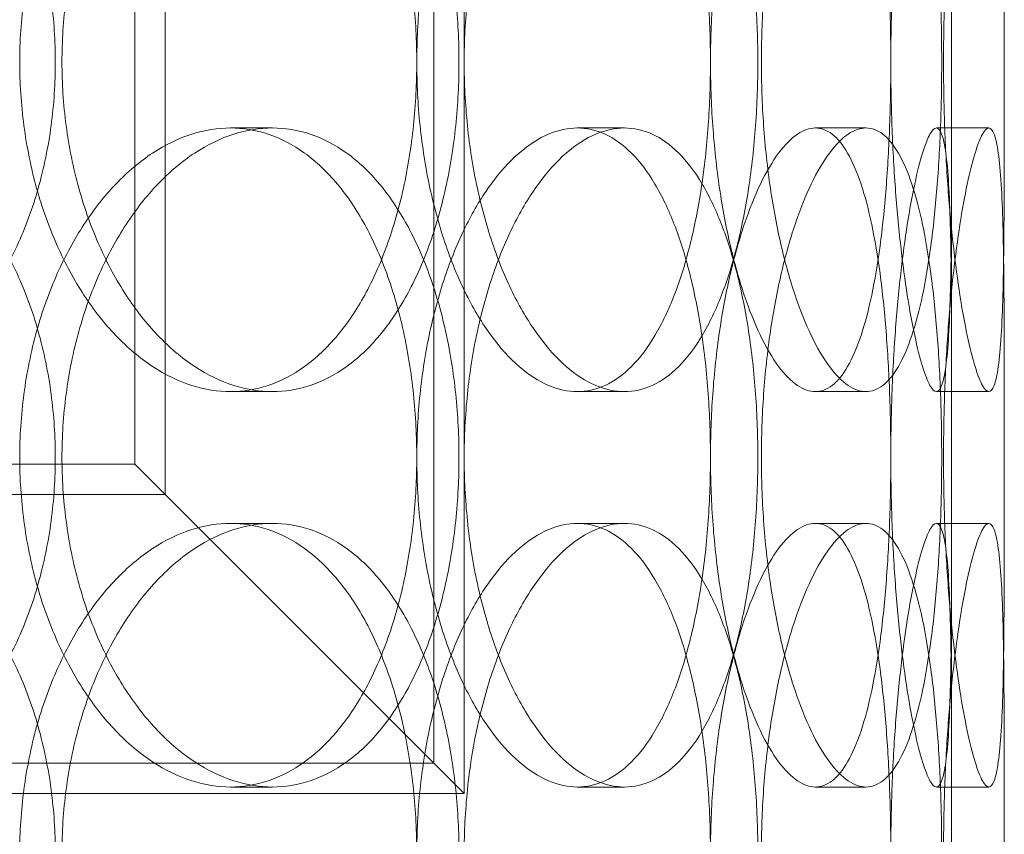
# Model space of a CAD drawing. Units: millimetres. Extents: x 253749 to 277155, y 159590 to 174933.
# Drawn here: x 261495 to 261570, y 171225 to 171287 of the extents above; entities that cross this region are included whole.
import ezdxf

# ---------------------------------------------------------------- set-up
doc = ezdxf.new("R2010")
doc.units = ezdxf.units.MM
doc.linetypes.add('DASHED', pattern=[0])
doc.layers.get('DEFPOINTS').update_dxf_attribs({"color": 250})
doc.layers.add('Hidden (ISO)', color=1, linetype='DASHED', lineweight=18, true_color=0xff0000)
doc.layers.add('kote', color=252, linetype='Continuous', lineweight=9)
doc.layers.add('Visible (ISO)', color=7, linetype='Continuous', lineweight=35)
doc.styles.get("Standard").update_dxf_attribs({"font": 'ISOCP.SHX'})
doc.styles.add('Styl textu40', font='arial.ttf')
doc.dimstyles.new('VARIABEL-ST', dxfattribs={"dimscale": 40, "dimtxt": 7, "dimasz": 2.5, "dimexe": 1, "dimexo": 1, "dimgap": 0.6, "dimtad": 1, "dimdsep": 46, "dimtxsty": 'Standard', "dimcen": 0, "dimclrd": 256, "dimclre": 256, "dimclrt": 5, "dimadec": 0, "dimazin": 0, "dimtp": 0.1, "dimtm": 0.1, "dimtfac": 0.71, "dimtdec": 3, "dimtmove": 0, "dimatfit": 3, "dimfxl": 1, "dimtzin": 0, "dimarcsym": 0})

# ---------------------------------------------------------------- blocks, each defined once
blk = doc.blocks.new('*D43')
at = {"layer": 'DEFPOINTS', "color": 0, "transparency": 16777216}
for p in [(260286.823, 171875.193), (262303.091, 170610.653)]:
    blk.add_point(p, dxfattribs=at)
at = {"layer": 'kote', "lineweight": -2, "transparency": 16777216}
for p, q in [((262387.809, 170557.521), (262498.998, 170487.787)), ((262498.998, 170487.787), (262702.998, 170487.787))]:
    blk.add_line(p, q, dxfattribs=at)
at = {"layer": 'kote', "transparency": 16777216}
blk.add_solid([(262396.664, 170571.641), (262378.953, 170543.402), (262303.091, 170610.653)], dxfattribs=at)
at = {"layer": 'kote', "transparency": 16777216, "insert": (262522.998, 170573.097), "char_height": 60, "attachment_point": 1, "style": 'Styl textu40'}
blk.add_mtext('2380', dxfattribs=at)

msp = doc.modelspace()

# ---------------------------------------------------------------- linework, layer by layer
at = {"layer": 'Hidden (ISO)', "ltscale": 13.274168}
msp.add_line((261565.957, 171148.923), (261565.957, 172548.923), dxfattribs=at)
at = {"layer": 'Hidden (ISO)', "ltscale": 5.901604}
msp.add_line((261503.957, 171253.423), (261503.957, 171346.423), dxfattribs=at)
at = {"layer": 'Hidden (ISO)', "ltscale": 6.04756}
msp.add_line((261506.257, 171251.123), (261506.257, 171346.423), dxfattribs=at)
at = {"layer": 'Hidden (ISO)', "ltscale": 7.342128}
msp.add_line((261526.657, 171230.723), (261526.657, 171346.423), dxfattribs=at)
at = {"layer": 'Hidden (ISO)', "ltscale": 7.488084}
msp.add_line((261528.957, 171228.423), (261528.957, 171346.423), dxfattribs=at)
at = {"layer": 'Hidden (ISO)', "ltscale": 0.253737}
for p, q in [((261514.412, 171278.923), (261511.22, 171278.923)), ((261541.127, 171278.923), (261537.546, 171278.923)), ((261559.459, 171278.923), (261555.612, 171278.923)), ((261568.784, 171278.923), (261564.801, 171278.923)), ((261511.22, 171258.923), (261514.412, 171258.923)), ((261537.546, 171258.923), (261541.127, 171258.923)), ((261555.612, 171258.923), (261559.459, 171258.923)), ((261564.801, 171258.923), (261568.784, 171258.923)), ((261511.22, 171248.923), (261514.412, 171248.923)), ((261537.546, 171248.923), (261541.127, 171248.923)), ((261555.612, 171248.923), (261559.459, 171248.923)), ((261564.801, 171248.923), (261568.784, 171248.923)), ((261514.412, 171228.923), (261511.22, 171228.923)), ((261541.127, 171228.923), (261537.546, 171228.923)), ((261559.459, 171228.923), (261555.612, 171228.923)), ((261568.784, 171228.923), (261564.801, 171228.923))]:
    msp.add_line(p, q, dxfattribs=at)
at = {"layer": 'Hidden (ISO)', "ltscale": 2.538267}
msp.add_line((261503.957, 171253.423), (261463.957, 171253.423), dxfattribs=at)
at = {"layer": 'Hidden (ISO)', "ltscale": 3.030233}
for p, q in [((261503.957, 171253.423), (261528.957, 171228.423)), ((261528.957, 171228.423), (261503.957, 171253.423))]:
    msp.add_line(p, q, dxfattribs=at)
at = {"layer": 'Hidden (ISO)', "ltscale": 2.684224}
msp.add_line((261506.257, 171251.123), (261463.957, 171251.123), dxfattribs=at)
at = {"layer": 'Hidden (ISO)', "ltscale": 3.978791}
msp.add_line((261526.657, 171230.723), (261463.957, 171230.723), dxfattribs=at)
at = {"layer": 'Hidden (ISO)', "ltscale": 4.124747}
msp.add_line((261528.957, 171228.423), (261463.957, 171228.423), dxfattribs=at)
at = {"layer": 'Hidden (ISO)', "ltscale": 13.036619}
msp.add_circle((261294.957, 171242.923), 1209.998, dxfattribs=at)
at = {"layer": 'Hidden (ISO)', "ltscale": 13.111477}
msp.add_circle((261294.957, 171242.923), 1204, dxfattribs=at)
at = {"layer": 'Hidden (ISO)', "ltscale": 13.111459}
msp.add_circle((261294.957, 171242.923), 1203.998, dxfattribs=at)
at = {"layer": 'Hidden (ISO)', "ltscale": 13.067917}
msp.add_circle((261294.957, 171242.923), 1200, dxfattribs=at)
at = {"layer": 'Hidden (ISO)', "ltscale": 13.057352}
msp.add_circle((261294.957, 171242.923), 1199.03, dxfattribs=at)
at = {"layer": 'Hidden (ISO)', "ltscale": 13.057009}
msp.add_circle((261294.957, 171242.923), 1198.998, dxfattribs=at)
at = {"layer": 'Hidden (ISO)', "ltscale": 13.099876}
msp.add_circle((261294.957, 171242.923), 1190, dxfattribs=at)
at = {"layer": 'Hidden (ISO)', "ltscale": 12.665966}
for points in [[(261497.931, 171283.923), (261497.931, 171282.353), (261497.83, 171280.729), (261497.4, 171277.499), (261497.072, 171275.893), (261496.202, 171272.814), (261495.658, 171271.338), (261494.395, 171268.608), (261493.676, 171267.355), (261492.132, 171265.136), (261491.256, 171264.095), (261489.332, 171262.259), (261488.285, 171261.465), (261486.081, 171260.189), (261484.923, 171259.706), (261482.575, 171259.073), (261481.384, 171258.923), (261479.063, 171258.923), (261477.853, 171259.073), (261475.429, 171259.706), (261474.213, 171260.189), (261471.865, 171261.465), (261470.731, 171262.259), (261468.62, 171264.095), (261467.644, 171265.136), (261465.908, 171267.355), (261465.089, 171268.608), (261463.639, 171271.338), (261463.008, 171272.814), (261461.993, 171275.893), (261461.608, 171277.499), (261461.101, 171280.729), (261460.981, 171282.353), (261460.981, 171285.493), (261461.101, 171287.117), (261461.608, 171290.347), (261461.993, 171291.953), (261463.008, 171295.032), (261463.639, 171296.508), (261465.089, 171299.238), (261465.908, 171300.491), (261467.644, 171302.71), (261468.62, 171303.751), (261470.731, 171305.587), (261471.865, 171306.381), (261474.213, 171307.657), (261475.429, 171308.14), (261477.853, 171308.773), (261479.063, 171308.923), (261481.384, 171308.923), (261482.575, 171308.773), (261484.923, 171308.14), (261486.081, 171307.657), (261488.285, 171306.381), (261489.332, 171305.587), (261491.256, 171303.751), (261492.132, 171302.71), (261493.676, 171300.491), (261494.395, 171299.238), (261495.658, 171296.508), (261496.202, 171295.032), (261497.072, 171291.953), (261497.4, 171290.347), (261497.83, 171287.117), (261497.931, 171285.493), (261497.931, 171283.923)], [(261498.437, 171283.923), (261498.437, 171282.353), (261498.539, 171280.729), (261498.966, 171277.499), (261499.291, 171275.893), (261500.145, 171272.814), (261500.676, 171271.338), (261501.893, 171268.608), (261502.579, 171267.355), (261504.03, 171265.136), (261504.845, 171264.095), (261506.6, 171262.259), (261507.541, 171261.465), (261509.483, 171260.189), (261510.484, 171259.706), (261512.476, 171259.073), (261513.465, 171258.923), (261515.358, 171258.923), (261516.326, 171259.073), (261518.227, 171259.706), (261519.161, 171260.189), (261520.931, 171261.465), (261521.769, 171262.259), (261523.303, 171264.095), (261524, 171265.136), (261525.223, 171267.355), (261525.791, 171268.608), (261526.786, 171271.338), (261527.213, 171272.814), (261527.896, 171275.893), (261528.153, 171277.499), (261528.489, 171280.729), (261528.569, 171282.353), (261528.569, 171285.493), (261528.489, 171287.117), (261528.153, 171290.347), (261527.896, 171291.953), (261527.213, 171295.032), (261526.786, 171296.508), (261525.791, 171299.238), (261525.223, 171300.491), (261524, 171302.71), (261523.303, 171303.751), (261521.769, 171305.587), (261520.931, 171306.381), (261519.161, 171307.657), (261518.227, 171308.14), (261516.326, 171308.773), (261515.358, 171308.923), (261513.465, 171308.923), (261512.476, 171308.773), (261510.484, 171308.14), (261509.483, 171307.657), (261507.541, 171306.381), (261506.6, 171305.587), (261504.845, 171303.751), (261504.03, 171302.71), (261502.579, 171300.491), (261501.893, 171299.238), (261500.676, 171296.508), (261500.145, 171295.032), (261499.291, 171291.953), (261498.966, 171290.347), (261498.539, 171287.117), (261498.437, 171285.493), (261498.437, 171283.923)], [(261551.251, 171283.923), (261551.251, 171282.353), (261551.196, 171280.729), (261550.965, 171277.499), (261550.788, 171275.893), (261550.316, 171272.814), (261550.02, 171271.338), (261549.326, 171268.608), (261548.928, 171267.355), (261548.067, 171265.136), (261547.574, 171264.095), (261546.482, 171262.259), (261545.882, 171261.465), (261544.605, 171260.189), (261543.927, 171259.706), (261542.538, 171259.073), (261541.827, 171258.923), (261540.427, 171258.923), (261539.691, 171259.073), (261538.201, 171259.706), (261537.447, 171260.189), (261535.978, 171261.465), (261535.262, 171262.259), (261533.922, 171264.095), (261533.297, 171265.136), (261532.18, 171267.355), (261531.649, 171268.608), (261530.707, 171271.338), (261530.295, 171272.814), (261529.63, 171275.893), (261529.377, 171277.499), (261529.044, 171280.729), (261528.964, 171282.353), (261528.964, 171285.493), (261529.044, 171287.117), (261529.377, 171290.347), (261529.63, 171291.953), (261530.295, 171295.032), (261530.707, 171296.508), (261531.649, 171299.238), (261532.18, 171300.491), (261533.297, 171302.71), (261533.922, 171303.751), (261535.262, 171305.587), (261535.978, 171306.381), (261537.447, 171307.657), (261538.201, 171308.14), (261539.691, 171308.773), (261540.427, 171308.923), (261541.827, 171308.923), (261542.538, 171308.773), (261543.927, 171308.14), (261544.605, 171307.657), (261545.882, 171306.381), (261546.482, 171305.587), (261547.574, 171303.751), (261548.067, 171302.71), (261548.928, 171300.491), (261549.326, 171299.238), (261550.02, 171296.508), (261550.316, 171295.032), (261550.788, 171291.953), (261550.965, 171290.347), (261551.196, 171287.117), (261551.251, 171285.493), (261551.251, 171283.923)], [(261551.522, 171283.923), (261551.522, 171282.353), (261551.577, 171280.729), (261551.805, 171277.499), (261551.978, 171275.893), (261552.43, 171272.814), (261552.71, 171271.338), (261553.346, 171268.608), (261553.702, 171267.355), (261554.447, 171265.136), (261554.861, 171264.095), (261555.741, 171262.259), (261556.207, 171261.465), (261557.153, 171260.189), (261557.634, 171259.706), (261558.572, 171259.073), (261559.029, 171258.923), (261559.889, 171258.923), (261560.32, 171259.073), (261561.15, 171259.706), (261561.548, 171260.189), (261562.288, 171261.465), (261562.629, 171262.259), (261563.243, 171264.095), (261563.515, 171265.136), (261563.985, 171267.355), (261564.198, 171268.608), (261564.567, 171271.338), (261564.722, 171272.814), (261564.968, 171275.893), (261565.059, 171277.499), (261565.178, 171280.729), (261565.205, 171282.353), (261565.205, 171285.493), (261565.178, 171287.117), (261565.059, 171290.347), (261564.968, 171291.953), (261564.722, 171295.032), (261564.567, 171296.508), (261564.198, 171299.238), (261563.985, 171300.491), (261563.515, 171302.71), (261563.243, 171303.751), (261562.629, 171305.587), (261562.288, 171306.381), (261561.548, 171307.657), (261561.15, 171308.14), (261560.32, 171308.773), (261559.889, 171308.923), (261559.029, 171308.923), (261558.572, 171308.773), (261557.634, 171308.14), (261557.153, 171307.657), (261556.207, 171306.381), (261555.741, 171305.587), (261554.861, 171303.751), (261554.447, 171302.71), (261553.702, 171300.491), (261553.346, 171299.238), (261552.71, 171296.508), (261552.43, 171295.032), (261551.978, 171291.953), (261551.805, 171290.347), (261551.577, 171287.117), (261551.522, 171285.493), (261551.522, 171283.923)], [(261569.957, 171283.923), (261569.957, 171282.353), (261569.957, 171280.729), (261569.955, 171277.499), (261569.953, 171275.893), (261569.942, 171272.814), (261569.933, 171271.338), (261569.902, 171268.608), (261569.88, 171267.355), (261569.818, 171265.136), (261569.775, 171264.095), (261569.662, 171262.259), (261569.59, 171261.465), (261569.412, 171260.189), (261569.307, 171259.706), (261569.065, 171259.073), (261568.929, 171258.923), (261568.639, 171258.923), (261568.475, 171259.073), (261568.121, 171259.706), (261567.931, 171260.189), (261567.54, 171261.465), (261567.339, 171262.259), (261566.949, 171264.095), (261566.76, 171265.136), (261566.413, 171267.355), (261566.243, 171268.608), (261565.936, 171271.338), (261565.798, 171272.814), (261565.573, 171275.893), (261565.486, 171277.499), (261565.371, 171280.729), (261565.343, 171282.353), (261565.343, 171285.493), (261565.371, 171287.117), (261565.486, 171290.347), (261565.573, 171291.953), (261565.798, 171295.032), (261565.936, 171296.508), (261566.243, 171299.238), (261566.413, 171300.491), (261566.76, 171302.71), (261566.949, 171303.751), (261567.339, 171305.587), (261567.54, 171306.381), (261567.931, 171307.657), (261568.121, 171308.14), (261568.475, 171308.773), (261568.639, 171308.923), (261568.929, 171308.923), (261569.065, 171308.773), (261569.307, 171308.14), (261569.412, 171307.657), (261569.59, 171306.381), (261569.662, 171305.587), (261569.775, 171303.751), (261569.818, 171302.71), (261569.88, 171300.491), (261569.902, 171299.238), (261569.933, 171296.508), (261569.942, 171295.032), (261569.953, 171291.953), (261569.955, 171290.347), (261569.957, 171287.117), (261569.957, 171285.493), (261569.957, 171283.923)], [(261497.931, 171223.923), (261497.931, 171222.353), (261497.83, 171220.729), (261497.4, 171217.499), (261497.072, 171215.893), (261496.202, 171212.814), (261495.658, 171211.338), (261494.395, 171208.608), (261493.676, 171207.355), (261492.132, 171205.136), (261491.256, 171204.095), (261489.332, 171202.259), (261488.285, 171201.465), (261486.081, 171200.189), (261484.923, 171199.706), (261482.575, 171199.073), (261481.384, 171198.923), (261479.063, 171198.923), (261477.853, 171199.073), (261475.429, 171199.706), (261474.213, 171200.189), (261471.865, 171201.465), (261470.731, 171202.259), (261468.62, 171204.095), (261467.644, 171205.136), (261465.908, 171207.355), (261465.089, 171208.608), (261463.639, 171211.338), (261463.008, 171212.814), (261461.993, 171215.893), (261461.608, 171217.499), (261461.101, 171220.729), (261460.981, 171222.353), (261460.981, 171225.493), (261461.101, 171227.117), (261461.608, 171230.347), (261461.993, 171231.953), (261463.008, 171235.032), (261463.639, 171236.508), (261465.089, 171239.238), (261465.908, 171240.491), (261467.644, 171242.71), (261468.62, 171243.751), (261470.731, 171245.587), (261471.865, 171246.381), (261474.213, 171247.657), (261475.429, 171248.14), (261477.853, 171248.773), (261479.063, 171248.923), (261481.384, 171248.923), (261482.575, 171248.773), (261484.923, 171248.14), (261486.081, 171247.657), (261488.285, 171246.381), (261489.332, 171245.587), (261491.256, 171243.751), (261492.132, 171242.71), (261493.676, 171240.491), (261494.395, 171239.238), (261495.658, 171236.508), (261496.202, 171235.032), (261497.072, 171231.953), (261497.4, 171230.347), (261497.83, 171227.117), (261497.931, 171225.493), (261497.931, 171223.923)], [(261498.437, 171223.923), (261498.437, 171222.353), (261498.539, 171220.729), (261498.966, 171217.499), (261499.291, 171215.893), (261500.145, 171212.814), (261500.676, 171211.338), (261501.893, 171208.608), (261502.579, 171207.355), (261504.03, 171205.136), (261504.845, 171204.095), (261506.6, 171202.259), (261507.541, 171201.465), (261509.483, 171200.189), (261510.484, 171199.706), (261512.476, 171199.073), (261513.465, 171198.923), (261515.358, 171198.923), (261516.326, 171199.073), (261518.227, 171199.706), (261519.161, 171200.189), (261520.931, 171201.465), (261521.769, 171202.259), (261523.303, 171204.095), (261524, 171205.136), (261525.223, 171207.355), (261525.791, 171208.608), (261526.786, 171211.338), (261527.213, 171212.814), (261527.896, 171215.893), (261528.153, 171217.499), (261528.489, 171220.729), (261528.569, 171222.353), (261528.569, 171225.493), (261528.489, 171227.117), (261528.153, 171230.347), (261527.896, 171231.953), (261527.213, 171235.032), (261526.786, 171236.508), (261525.791, 171239.238), (261525.223, 171240.491), (261524, 171242.71), (261523.303, 171243.751), (261521.769, 171245.587), (261520.931, 171246.381), (261519.161, 171247.657), (261518.227, 171248.14), (261516.326, 171248.773), (261515.358, 171248.923), (261513.465, 171248.923), (261512.476, 171248.773), (261510.484, 171248.14), (261509.483, 171247.657), (261507.541, 171246.381), (261506.6, 171245.587), (261504.845, 171243.751), (261504.03, 171242.71), (261502.579, 171240.491), (261501.893, 171239.238), (261500.676, 171236.508), (261500.145, 171235.032), (261499.291, 171231.953), (261498.966, 171230.347), (261498.539, 171227.117), (261498.437, 171225.493), (261498.437, 171223.923)], [(261551.251, 171223.923), (261551.251, 171222.353), (261551.196, 171220.729), (261550.965, 171217.499), (261550.788, 171215.893), (261550.316, 171212.814), (261550.02, 171211.338), (261549.326, 171208.608), (261548.928, 171207.355), (261548.067, 171205.136), (261547.574, 171204.095), (261546.482, 171202.259), (261545.882, 171201.465), (261544.605, 171200.189), (261543.927, 171199.706), (261542.538, 171199.073), (261541.827, 171198.923), (261540.427, 171198.923), (261539.691, 171199.073), (261538.201, 171199.706), (261537.447, 171200.189), (261535.978, 171201.465), (261535.262, 171202.259), (261533.922, 171204.095), (261533.297, 171205.136), (261532.18, 171207.355), (261531.649, 171208.608), (261530.707, 171211.338), (261530.295, 171212.814), (261529.63, 171215.893), (261529.377, 171217.499), (261529.044, 171220.729), (261528.964, 171222.353), (261528.964, 171225.493), (261529.044, 171227.117), (261529.377, 171230.347), (261529.63, 171231.953), (261530.295, 171235.032), (261530.707, 171236.508), (261531.649, 171239.238), (261532.18, 171240.491), (261533.297, 171242.71), (261533.922, 171243.751), (261535.262, 171245.587), (261535.978, 171246.381), (261537.447, 171247.657), (261538.201, 171248.14), (261539.691, 171248.773), (261540.427, 171248.923), (261541.827, 171248.923), (261542.538, 171248.773), (261543.927, 171248.14), (261544.605, 171247.657), (261545.882, 171246.381), (261546.482, 171245.587), (261547.574, 171243.751), (261548.067, 171242.71), (261548.928, 171240.491), (261549.326, 171239.238), (261550.02, 171236.508), (261550.316, 171235.032), (261550.788, 171231.953), (261550.965, 171230.347), (261551.196, 171227.117), (261551.251, 171225.493), (261551.251, 171223.923)], [(261551.522, 171223.923), (261551.522, 171222.353), (261551.577, 171220.729), (261551.805, 171217.499), (261551.978, 171215.893), (261552.43, 171212.814), (261552.71, 171211.338), (261553.346, 171208.608), (261553.702, 171207.355), (261554.447, 171205.136), (261554.861, 171204.095), (261555.741, 171202.259), (261556.207, 171201.465), (261557.153, 171200.189), (261557.634, 171199.706), (261558.572, 171199.073), (261559.029, 171198.923), (261559.889, 171198.923), (261560.32, 171199.073), (261561.15, 171199.706), (261561.548, 171200.189), (261562.288, 171201.465), (261562.629, 171202.259), (261563.243, 171204.095), (261563.515, 171205.136), (261563.985, 171207.355), (261564.198, 171208.608), (261564.567, 171211.338), (261564.722, 171212.814), (261564.968, 171215.893), (261565.059, 171217.499), (261565.178, 171220.729), (261565.205, 171222.353), (261565.205, 171225.493), (261565.178, 171227.117), (261565.059, 171230.347), (261564.968, 171231.953), (261564.722, 171235.032), (261564.567, 171236.508), (261564.198, 171239.238), (261563.985, 171240.491), (261563.515, 171242.71), (261563.243, 171243.751), (261562.629, 171245.587), (261562.288, 171246.381), (261561.548, 171247.657), (261561.15, 171248.14), (261560.32, 171248.773), (261559.889, 171248.923), (261559.029, 171248.923), (261558.572, 171248.773), (261557.634, 171248.14), (261557.153, 171247.657), (261556.207, 171246.381), (261555.741, 171245.587), (261554.861, 171243.751), (261554.447, 171242.71), (261553.702, 171240.491), (261553.346, 171239.238), (261552.71, 171236.508), (261552.43, 171235.032), (261551.978, 171231.953), (261551.805, 171230.347), (261551.577, 171227.117), (261551.522, 171225.493), (261551.522, 171223.923)], [(261569.957, 171223.923), (261569.957, 171222.353), (261569.957, 171220.729), (261569.955, 171217.499), (261569.953, 171215.893), (261569.942, 171212.814), (261569.933, 171211.338), (261569.902, 171208.608), (261569.88, 171207.355), (261569.818, 171205.136), (261569.775, 171204.095), (261569.662, 171202.259), (261569.59, 171201.465), (261569.412, 171200.189), (261569.307, 171199.706), (261569.065, 171199.073), (261568.929, 171198.923), (261568.639, 171198.923), (261568.475, 171199.073), (261568.121, 171199.706), (261567.931, 171200.189), (261567.54, 171201.465), (261567.339, 171202.259), (261566.949, 171204.095), (261566.76, 171205.136), (261566.413, 171207.355), (261566.243, 171208.608), (261565.936, 171211.338), (261565.798, 171212.814), (261565.573, 171215.893), (261565.486, 171217.499), (261565.371, 171220.729), (261565.343, 171222.353), (261565.343, 171225.493), (261565.371, 171227.117), (261565.486, 171230.347), (261565.573, 171231.953), (261565.798, 171235.032), (261565.936, 171236.508), (261566.243, 171239.238), (261566.413, 171240.491), (261566.76, 171242.71), (261566.949, 171243.751), (261567.339, 171245.587), (261567.54, 171246.381), (261567.931, 171247.657), (261568.121, 171248.14), (261568.475, 171248.773), (261568.639, 171248.923), (261568.929, 171248.923), (261569.065, 171248.773), (261569.307, 171248.14), (261569.412, 171247.657), (261569.59, 171246.381), (261569.662, 171245.587), (261569.775, 171243.751), (261569.818, 171242.71), (261569.88, 171240.491), (261569.902, 171239.238), (261569.933, 171236.508), (261569.942, 171235.032), (261569.953, 171231.953), (261569.955, 171230.347), (261569.957, 171227.117), (261569.957, 171225.493), (261569.957, 171223.923)]]:
    msp.add_open_spline(points, degree=3, knots=[0, 0, 0, 0, 0.471138, 0.471138, 0.942276, 0.942276, 1.413414, 1.413414, 1.884552, 1.884552, 2.355689, 2.355689, 2.826826, 2.826826, 3.297963, 3.297963, 3.7691, 3.7691, 4.240238, 4.240238, 4.711375, 4.711375, 5.182512, 5.182512, 5.653649, 5.653649, 6.124787, 6.124787, 6.595925, 6.595925, 7.067063, 7.067063, 7.538201, 7.538201, 8.009339, 8.009339, 8.480477, 8.480477, 8.951615, 8.951615, 9.422753, 9.422753, 9.89389, 9.89389, 10.365027, 10.365027, 10.836164, 10.836164, 11.307301, 11.307301, 11.778439, 11.778439, 12.249576, 12.249576, 12.720713, 12.720713, 13.19185, 13.19185, 13.662988, 13.662988, 14.134126, 14.134126, 14.605264, 14.605264, 15.076402, 15.076402, 15.076402, 15.076402], dxfattribs=at)
at = {"layer": 'Hidden (ISO)', "ltscale": 12.666162}
for points in [[(261495.232, 171283.923), (261495.232, 171285.493), (261495.334, 171287.117), (261495.761, 171290.347), (261496.086, 171291.953), (261496.943, 171295.032), (261497.474, 171296.508), (261498.692, 171299.238), (261499.38, 171300.491), (261500.832, 171302.71), (261501.648, 171303.751), (261503.405, 171305.587), (261504.347, 171306.381), (261506.289, 171307.657), (261507.292, 171308.14), (261509.284, 171308.773), (261510.273, 171308.923), (261512.166, 171308.923), (261513.134, 171308.773), (261515.034, 171308.14), (261515.967, 171307.657), (261517.736, 171306.381), (261518.574, 171305.587), (261520.106, 171303.751), (261520.802, 171302.71), (261522.023, 171300.491), (261522.591, 171299.238), (261523.584, 171296.508), (261524.01, 171295.032), (261524.692, 171291.953), (261524.948, 171290.347), (261525.284, 171287.117), (261525.363, 171285.493), (261525.363, 171282.353), (261525.284, 171280.729), (261524.948, 171277.499), (261524.692, 171275.893), (261524.01, 171272.814), (261523.584, 171271.338), (261522.591, 171268.608), (261522.023, 171267.355), (261520.802, 171265.136), (261520.106, 171264.095), (261518.574, 171262.259), (261517.736, 171261.465), (261515.967, 171260.189), (261515.034, 171259.706), (261513.134, 171259.073), (261512.166, 171258.923), (261510.273, 171258.923), (261509.284, 171259.073), (261507.292, 171259.706), (261506.289, 171260.189), (261504.347, 171261.465), (261503.405, 171262.259), (261501.648, 171264.095), (261500.832, 171265.136), (261499.38, 171267.355), (261498.692, 171268.608), (261497.474, 171271.338), (261496.943, 171272.814), (261496.086, 171275.893), (261495.761, 171277.499), (261495.334, 171280.729), (261495.232, 171282.353), (261495.232, 171283.923)], [(261547.655, 171283.923), (261547.655, 171285.493), (261547.601, 171287.117), (261547.37, 171290.347), (261547.194, 171291.953), (261546.723, 171295.032), (261546.428, 171296.508), (261545.736, 171299.238), (261545.339, 171300.491), (261544.48, 171302.71), (261543.988, 171303.751), (261542.897, 171305.587), (261542.298, 171306.381), (261541.023, 171307.657), (261540.346, 171308.14), (261538.958, 171308.773), (261538.246, 171308.923), (261536.846, 171308.923), (261536.11, 171308.773), (261534.619, 171308.14), (261533.865, 171307.657), (261532.394, 171306.381), (261531.678, 171305.587), (261530.335, 171303.751), (261529.709, 171302.71), (261528.591, 171300.491), (261528.059, 171299.238), (261527.115, 171296.508), (261526.702, 171295.032), (261526.036, 171291.953), (261525.782, 171290.347), (261525.448, 171287.117), (261525.368, 171285.493), (261525.368, 171282.353), (261525.448, 171280.729), (261525.782, 171277.499), (261526.036, 171275.893), (261526.702, 171272.814), (261527.115, 171271.338), (261528.059, 171268.608), (261528.591, 171267.355), (261529.709, 171265.136), (261530.335, 171264.095), (261531.678, 171262.259), (261532.394, 171261.465), (261533.865, 171260.189), (261534.619, 171259.706), (261536.11, 171259.073), (261536.846, 171258.923), (261538.246, 171258.923), (261538.958, 171259.073), (261540.346, 171259.706), (261541.023, 171260.189), (261542.298, 171261.465), (261542.897, 171262.259), (261543.988, 171264.095), (261544.48, 171265.136), (261545.339, 171267.355), (261545.736, 171268.608), (261546.428, 171271.338), (261546.723, 171272.814), (261547.194, 171275.893), (261547.37, 171277.499), (261547.601, 171280.729), (261547.655, 171282.353), (261547.655, 171283.923)], [(261547.659, 171283.923), (261547.659, 171285.493), (261547.713, 171287.117), (261547.942, 171290.347), (261548.116, 171291.953), (261548.57, 171295.032), (261548.851, 171296.508), (261549.488, 171299.238), (261549.846, 171300.491), (261550.592, 171302.71), (261551.007, 171303.751), (261551.89, 171305.587), (261552.357, 171306.381), (261553.304, 171307.657), (261553.785, 171308.14), (261554.724, 171308.773), (261555.182, 171308.923), (261556.042, 171308.923), (261556.473, 171308.773), (261557.301, 171308.14), (261557.699, 171307.657), (261558.437, 171306.381), (261558.778, 171305.587), (261559.39, 171303.751), (261559.661, 171302.71), (261560.128, 171300.491), (261560.341, 171299.238), (261560.708, 171296.508), (261560.862, 171295.032), (261561.106, 171291.953), (261561.196, 171290.347), (261561.314, 171287.117), (261561.342, 171285.493), (261561.342, 171282.353), (261561.314, 171280.729), (261561.196, 171277.499), (261561.106, 171275.893), (261560.862, 171272.814), (261560.708, 171271.338), (261560.341, 171268.608), (261560.128, 171267.355), (261559.661, 171265.136), (261559.39, 171264.095), (261558.778, 171262.259), (261558.437, 171261.465), (261557.699, 171260.189), (261557.301, 171259.706), (261556.473, 171259.073), (261556.042, 171258.923), (261555.182, 171258.923), (261554.724, 171259.073), (261553.785, 171259.706), (261553.304, 171260.189), (261552.357, 171261.465), (261551.89, 171262.259), (261551.007, 171264.095), (261550.592, 171265.136), (261549.846, 171267.355), (261549.488, 171268.608), (261548.851, 171271.338), (261548.57, 171272.814), (261548.116, 171275.893), (261547.942, 171277.499), (261547.713, 171280.729), (261547.659, 171282.353), (261547.659, 171283.923)], [(261565.957, 171283.923), (261565.957, 171285.493), (261565.957, 171287.117), (261565.956, 171290.347), (261565.955, 171291.953), (261565.946, 171295.032), (261565.938, 171296.508), (261565.909, 171299.238), (261565.888, 171300.491), (261565.827, 171302.71), (261565.786, 171303.751), (261565.675, 171305.587), (261565.604, 171306.381), (261565.428, 171307.657), (261565.323, 171308.14), (261565.082, 171308.773), (261564.946, 171308.923), (261564.656, 171308.923), (261564.492, 171308.773), (261564.137, 171308.14), (261563.946, 171307.657), (261563.554, 171306.381), (261563.352, 171305.587), (261562.96, 171303.751), (261562.77, 171302.71), (261562.421, 171300.491), (261562.25, 171299.238), (261561.94, 171296.508), (261561.801, 171295.032), (261561.575, 171291.953), (261561.487, 171290.347), (261561.372, 171287.117), (261561.344, 171285.493), (261561.344, 171282.353), (261561.372, 171280.729), (261561.487, 171277.499), (261561.575, 171275.893), (261561.801, 171272.814), (261561.94, 171271.338), (261562.25, 171268.608), (261562.421, 171267.355), (261562.77, 171265.136), (261562.96, 171264.095), (261563.352, 171262.259), (261563.554, 171261.465), (261563.946, 171260.189), (261564.137, 171259.706), (261564.492, 171259.073), (261564.656, 171258.923), (261564.946, 171258.923), (261565.082, 171259.073), (261565.323, 171259.706), (261565.428, 171260.189), (261565.604, 171261.465), (261565.675, 171262.259), (261565.786, 171264.095), (261565.827, 171265.136), (261565.888, 171267.355), (261565.909, 171268.608), (261565.938, 171271.338), (261565.946, 171272.814), (261565.955, 171275.893), (261565.956, 171277.499), (261565.957, 171280.729), (261565.957, 171282.353), (261565.957, 171283.923)], [(261495.232, 171253.923), (261495.232, 171252.353), (261495.334, 171250.729), (261495.761, 171247.499), (261496.086, 171245.893), (261496.943, 171242.814), (261497.474, 171241.338), (261498.692, 171238.608), (261499.38, 171237.355), (261500.832, 171235.136), (261501.648, 171234.095), (261503.405, 171232.259), (261504.347, 171231.465), (261506.289, 171230.189), (261507.292, 171229.706), (261509.284, 171229.073), (261510.273, 171228.923), (261512.166, 171228.923), (261513.134, 171229.073), (261515.034, 171229.706), (261515.967, 171230.189), (261517.736, 171231.465), (261518.574, 171232.259), (261520.106, 171234.095), (261520.802, 171235.136), (261522.023, 171237.355), (261522.591, 171238.608), (261523.584, 171241.338), (261524.01, 171242.814), (261524.692, 171245.893), (261524.948, 171247.499), (261525.284, 171250.729), (261525.363, 171252.353), (261525.363, 171255.493), (261525.284, 171257.117), (261524.948, 171260.347), (261524.692, 171261.953), (261524.01, 171265.032), (261523.584, 171266.508), (261522.591, 171269.238), (261522.023, 171270.491), (261520.802, 171272.71), (261520.106, 171273.751), (261518.574, 171275.587), (261517.736, 171276.381), (261515.967, 171277.657), (261515.034, 171278.14), (261513.134, 171278.773), (261512.166, 171278.923), (261510.273, 171278.923), (261509.284, 171278.773), (261507.292, 171278.14), (261506.289, 171277.657), (261504.347, 171276.381), (261503.405, 171275.587), (261501.648, 171273.751), (261500.832, 171272.71), (261499.38, 171270.491), (261498.692, 171269.238), (261497.474, 171266.508), (261496.943, 171265.032), (261496.086, 171261.953), (261495.761, 171260.347), (261495.334, 171257.117), (261495.232, 171255.493), (261495.232, 171253.923)], [(261547.655, 171253.923), (261547.655, 171252.353), (261547.601, 171250.729), (261547.37, 171247.499), (261547.194, 171245.893), (261546.723, 171242.814), (261546.428, 171241.338), (261545.736, 171238.608), (261545.339, 171237.355), (261544.48, 171235.136), (261543.988, 171234.095), (261542.897, 171232.259), (261542.298, 171231.465), (261541.023, 171230.189), (261540.346, 171229.706), (261538.958, 171229.073), (261538.246, 171228.923), (261536.846, 171228.923), (261536.11, 171229.073), (261534.619, 171229.706), (261533.865, 171230.189), (261532.394, 171231.465), (261531.678, 171232.259), (261530.335, 171234.095), (261529.709, 171235.136), (261528.591, 171237.355), (261528.059, 171238.608), (261527.115, 171241.338), (261526.702, 171242.814), (261526.036, 171245.893), (261525.782, 171247.499), (261525.448, 171250.729), (261525.368, 171252.353), (261525.368, 171255.493), (261525.448, 171257.117), (261525.782, 171260.347), (261526.036, 171261.953), (261526.702, 171265.032), (261527.115, 171266.508), (261528.059, 171269.238), (261528.591, 171270.491), (261529.709, 171272.71), (261530.335, 171273.751), (261531.678, 171275.587), (261532.394, 171276.381), (261533.865, 171277.657), (261534.619, 171278.14), (261536.11, 171278.773), (261536.846, 171278.923), (261538.246, 171278.923), (261538.958, 171278.773), (261540.346, 171278.14), (261541.023, 171277.657), (261542.298, 171276.381), (261542.897, 171275.587), (261543.988, 171273.751), (261544.48, 171272.71), (261545.339, 171270.491), (261545.736, 171269.238), (261546.428, 171266.508), (261546.723, 171265.032), (261547.194, 171261.953), (261547.37, 171260.347), (261547.601, 171257.117), (261547.655, 171255.493), (261547.655, 171253.923)], [(261547.659, 171253.923), (261547.659, 171252.353), (261547.713, 171250.729), (261547.942, 171247.499), (261548.116, 171245.893), (261548.57, 171242.814), (261548.851, 171241.338), (261549.488, 171238.608), (261549.846, 171237.355), (261550.592, 171235.136), (261551.007, 171234.095), (261551.89, 171232.259), (261552.357, 171231.465), (261553.304, 171230.189), (261553.785, 171229.706), (261554.724, 171229.073), (261555.182, 171228.923), (261556.042, 171228.923), (261556.473, 171229.073), (261557.301, 171229.706), (261557.699, 171230.189), (261558.437, 171231.465), (261558.778, 171232.259), (261559.39, 171234.095), (261559.661, 171235.136), (261560.128, 171237.355), (261560.341, 171238.608), (261560.708, 171241.338), (261560.862, 171242.814), (261561.106, 171245.893), (261561.196, 171247.499), (261561.314, 171250.729), (261561.342, 171252.353), (261561.342, 171255.493), (261561.314, 171257.117), (261561.196, 171260.347), (261561.106, 171261.953), (261560.862, 171265.032), (261560.708, 171266.508), (261560.341, 171269.238), (261560.128, 171270.491), (261559.661, 171272.71), (261559.39, 171273.751), (261558.778, 171275.587), (261558.437, 171276.381), (261557.699, 171277.657), (261557.301, 171278.14), (261556.473, 171278.773), (261556.042, 171278.923), (261555.182, 171278.923), (261554.724, 171278.773), (261553.785, 171278.14), (261553.304, 171277.657), (261552.357, 171276.381), (261551.89, 171275.587), (261551.007, 171273.751), (261550.592, 171272.71), (261549.846, 171270.491), (261549.488, 171269.238), (261548.851, 171266.508), (261548.57, 171265.032), (261548.116, 171261.953), (261547.942, 171260.347), (261547.713, 171257.117), (261547.659, 171255.493), (261547.659, 171253.923)], [(261565.957, 171253.923), (261565.957, 171252.353), (261565.957, 171250.729), (261565.956, 171247.499), (261565.955, 171245.893), (261565.946, 171242.814), (261565.938, 171241.338), (261565.909, 171238.608), (261565.888, 171237.355), (261565.827, 171235.136), (261565.786, 171234.095), (261565.675, 171232.259), (261565.604, 171231.465), (261565.428, 171230.189), (261565.323, 171229.706), (261565.082, 171229.073), (261564.946, 171228.923), (261564.656, 171228.923), (261564.492, 171229.073), (261564.137, 171229.706), (261563.946, 171230.189), (261563.554, 171231.465), (261563.352, 171232.259), (261562.96, 171234.095), (261562.77, 171235.136), (261562.421, 171237.355), (261562.25, 171238.608), (261561.94, 171241.338), (261561.801, 171242.814), (261561.575, 171245.893), (261561.487, 171247.499), (261561.372, 171250.729), (261561.344, 171252.353), (261561.344, 171255.493), (261561.372, 171257.117), (261561.487, 171260.347), (261561.575, 171261.953), (261561.801, 171265.032), (261561.94, 171266.508), (261562.25, 171269.238), (261562.421, 171270.491), (261562.77, 171272.71), (261562.96, 171273.751), (261563.352, 171275.587), (261563.554, 171276.381), (261563.946, 171277.657), (261564.137, 171278.14), (261564.492, 171278.773), (261564.656, 171278.923), (261564.946, 171278.923), (261565.082, 171278.773), (261565.323, 171278.14), (261565.428, 171277.657), (261565.604, 171276.381), (261565.675, 171275.587), (261565.786, 171273.751), (261565.827, 171272.71), (261565.888, 171270.491), (261565.909, 171269.238), (261565.938, 171266.508), (261565.946, 171265.032), (261565.955, 171261.953), (261565.956, 171260.347), (261565.957, 171257.117), (261565.957, 171255.493), (261565.957, 171253.923)], [(261495.232, 171223.923), (261495.232, 171225.493), (261495.334, 171227.117), (261495.761, 171230.347), (261496.086, 171231.953), (261496.943, 171235.032), (261497.474, 171236.508), (261498.692, 171239.238), (261499.38, 171240.491), (261500.832, 171242.71), (261501.648, 171243.751), (261503.405, 171245.587), (261504.347, 171246.381), (261506.289, 171247.657), (261507.292, 171248.14), (261509.284, 171248.773), (261510.273, 171248.923), (261512.166, 171248.923), (261513.134, 171248.773), (261515.034, 171248.14), (261515.967, 171247.657), (261517.736, 171246.381), (261518.574, 171245.587), (261520.106, 171243.751), (261520.802, 171242.71), (261522.023, 171240.491), (261522.591, 171239.238), (261523.584, 171236.508), (261524.01, 171235.032), (261524.692, 171231.953), (261524.948, 171230.347), (261525.284, 171227.117), (261525.363, 171225.493), (261525.363, 171222.353), (261525.284, 171220.729), (261524.948, 171217.499), (261524.692, 171215.893), (261524.01, 171212.814), (261523.584, 171211.338), (261522.591, 171208.608), (261522.023, 171207.355), (261520.802, 171205.136), (261520.106, 171204.095), (261518.574, 171202.259), (261517.736, 171201.465), (261515.967, 171200.189), (261515.034, 171199.706), (261513.134, 171199.073), (261512.166, 171198.923), (261510.273, 171198.923), (261509.284, 171199.073), (261507.292, 171199.706), (261506.289, 171200.189), (261504.347, 171201.465), (261503.405, 171202.259), (261501.648, 171204.095), (261500.832, 171205.136), (261499.38, 171207.355), (261498.692, 171208.608), (261497.474, 171211.338), (261496.943, 171212.814), (261496.086, 171215.893), (261495.761, 171217.499), (261495.334, 171220.729), (261495.232, 171222.353), (261495.232, 171223.923)], [(261547.655, 171223.923), (261547.655, 171225.493), (261547.601, 171227.117), (261547.37, 171230.347), (261547.194, 171231.953), (261546.723, 171235.032), (261546.428, 171236.508), (261545.736, 171239.238), (261545.339, 171240.491), (261544.48, 171242.71), (261543.988, 171243.751), (261542.897, 171245.587), (261542.298, 171246.381), (261541.023, 171247.657), (261540.346, 171248.14), (261538.958, 171248.773), (261538.246, 171248.923), (261536.846, 171248.923), (261536.11, 171248.773), (261534.619, 171248.14), (261533.865, 171247.657), (261532.394, 171246.381), (261531.678, 171245.587), (261530.335, 171243.751), (261529.709, 171242.71), (261528.591, 171240.491), (261528.059, 171239.238), (261527.115, 171236.508), (261526.702, 171235.032), (261526.036, 171231.953), (261525.782, 171230.347), (261525.448, 171227.117), (261525.368, 171225.493), (261525.368, 171222.353), (261525.448, 171220.729), (261525.782, 171217.499), (261526.036, 171215.893), (261526.702, 171212.814), (261527.115, 171211.338), (261528.059, 171208.608), (261528.591, 171207.355), (261529.709, 171205.136), (261530.335, 171204.095), (261531.678, 171202.259), (261532.394, 171201.465), (261533.865, 171200.189), (261534.619, 171199.706), (261536.11, 171199.073), (261536.846, 171198.923), (261538.246, 171198.923), (261538.958, 171199.073), (261540.346, 171199.706), (261541.023, 171200.189), (261542.298, 171201.465), (261542.897, 171202.259), (261543.988, 171204.095), (261544.48, 171205.136), (261545.339, 171207.355), (261545.736, 171208.608), (261546.428, 171211.338), (261546.723, 171212.814), (261547.194, 171215.893), (261547.37, 171217.499), (261547.601, 171220.729), (261547.655, 171222.353), (261547.655, 171223.923)], [(261547.659, 171223.923), (261547.659, 171225.493), (261547.713, 171227.117), (261547.942, 171230.347), (261548.116, 171231.953), (261548.57, 171235.032), (261548.851, 171236.508), (261549.488, 171239.238), (261549.846, 171240.491), (261550.592, 171242.71), (261551.007, 171243.751), (261551.89, 171245.587), (261552.357, 171246.381), (261553.304, 171247.657), (261553.785, 171248.14), (261554.724, 171248.773), (261555.182, 171248.923), (261556.042, 171248.923), (261556.473, 171248.773), (261557.301, 171248.14), (261557.699, 171247.657), (261558.437, 171246.381), (261558.778, 171245.587), (261559.39, 171243.751), (261559.661, 171242.71), (261560.128, 171240.491), (261560.341, 171239.238), (261560.708, 171236.508), (261560.862, 171235.032), (261561.106, 171231.953), (261561.196, 171230.347), (261561.314, 171227.117), (261561.342, 171225.493), (261561.342, 171222.353), (261561.314, 171220.729), (261561.196, 171217.499), (261561.106, 171215.893), (261560.862, 171212.814), (261560.708, 171211.338), (261560.341, 171208.608), (261560.128, 171207.355), (261559.661, 171205.136), (261559.39, 171204.095), (261558.778, 171202.259), (261558.437, 171201.465), (261557.699, 171200.189), (261557.301, 171199.706), (261556.473, 171199.073), (261556.042, 171198.923), (261555.182, 171198.923), (261554.724, 171199.073), (261553.785, 171199.706), (261553.304, 171200.189), (261552.357, 171201.465), (261551.89, 171202.259), (261551.007, 171204.095), (261550.592, 171205.136), (261549.846, 171207.355), (261549.488, 171208.608), (261548.851, 171211.338), (261548.57, 171212.814), (261548.116, 171215.893), (261547.942, 171217.499), (261547.713, 171220.729), (261547.659, 171222.353), (261547.659, 171223.923)], [(261565.957, 171223.923), (261565.957, 171225.493), (261565.957, 171227.117), (261565.956, 171230.347), (261565.955, 171231.953), (261565.946, 171235.032), (261565.938, 171236.508), (261565.909, 171239.238), (261565.888, 171240.491), (261565.827, 171242.71), (261565.786, 171243.751), (261565.675, 171245.587), (261565.604, 171246.381), (261565.428, 171247.657), (261565.323, 171248.14), (261565.082, 171248.773), (261564.946, 171248.923), (261564.656, 171248.923), (261564.492, 171248.773), (261564.137, 171248.14), (261563.946, 171247.657), (261563.554, 171246.381), (261563.352, 171245.587), (261562.96, 171243.751), (261562.77, 171242.71), (261562.421, 171240.491), (261562.25, 171239.238), (261561.94, 171236.508), (261561.801, 171235.032), (261561.575, 171231.953), (261561.487, 171230.347), (261561.372, 171227.117), (261561.344, 171225.493), (261561.344, 171222.353), (261561.372, 171220.729), (261561.487, 171217.499), (261561.575, 171215.893), (261561.801, 171212.814), (261561.94, 171211.338), (261562.25, 171208.608), (261562.421, 171207.355), (261562.77, 171205.136), (261562.96, 171204.095), (261563.352, 171202.259), (261563.554, 171201.465), (261563.946, 171200.189), (261564.137, 171199.706), (261564.492, 171199.073), (261564.656, 171198.923), (261564.946, 171198.923), (261565.082, 171199.073), (261565.323, 171199.706), (261565.428, 171200.189), (261565.604, 171201.465), (261565.675, 171202.259), (261565.786, 171204.095), (261565.827, 171205.136), (261565.888, 171207.355), (261565.909, 171208.608), (261565.938, 171211.338), (261565.946, 171212.814), (261565.955, 171215.893), (261565.956, 171217.499), (261565.957, 171220.729), (261565.957, 171222.353), (261565.957, 171223.923)]]:
    msp.add_open_spline(points, degree=3, knots=[0, 0, 0, 0, 0.471146, 0.471146, 0.942293, 0.942293, 1.413439, 1.413439, 1.884586, 1.884586, 2.355731, 2.355731, 2.826877, 2.826877, 3.298022, 3.298022, 3.769167, 3.769167, 4.240313, 4.240313, 4.711458, 4.711458, 5.182603, 5.182603, 5.653748, 5.653748, 6.124895, 6.124895, 6.596041, 6.596041, 7.067188, 7.067188, 7.538334, 7.538334, 8.009481, 8.009481, 8.480627, 8.480627, 8.951774, 8.951774, 9.42292, 9.42292, 9.894066, 9.894066, 10.365211, 10.365211, 10.836356, 10.836356, 11.307502, 11.307502, 11.778647, 11.778647, 12.249792, 12.249792, 12.720938, 12.720938, 13.192083, 13.192083, 13.663229, 13.663229, 14.134376, 14.134376, 14.605522, 14.605522, 15.076669, 15.076669, 15.076669, 15.076669], dxfattribs=at)
at = {"layer": 'Hidden (ISO)', "ltscale": 4.986501}
for points, knots in [([(261480.223, 171228.923), (261481.384, 171228.923), (261482.575, 171229.073), (261484.923, 171229.706), (261486.081, 171230.189), (261488.285, 171231.465), (261489.332, 171232.259), (261491.256, 171234.095), (261492.132, 171235.136), (261493.676, 171237.355), (261494.395, 171238.608), (261495.658, 171241.338), (261496.202, 171242.814), (261497.072, 171245.893), (261497.4, 171247.499), (261497.83, 171250.729), (261497.931, 171252.353), (261497.931, 171253.923), (261497.931, 171255.493), (261497.83, 171257.117), (261497.4, 171260.347), (261497.072, 171261.953), (261496.202, 171265.032), (261495.658, 171266.508), (261494.395, 171269.238), (261493.676, 171270.491), (261492.132, 171272.71), (261491.256, 171273.751), (261489.332, 171275.587), (261488.285, 171276.381), (261486.081, 171277.657), (261484.923, 171278.14), (261482.575, 171278.773), (261481.384, 171278.923), (261480.223, 171278.923)], [11.307301, 11.307301, 11.307301, 11.307301, 11.778439, 11.778439, 12.249576, 12.249576, 12.720713, 12.720713, 13.19185, 13.19185, 13.662988, 13.662988, 14.134126, 14.134126, 14.605264, 14.605264, 15.076402, 15.076402, 15.076402, 15.54754, 15.54754, 16.018678, 16.018678, 16.489816, 16.489816, 16.960954, 16.960954, 17.432091, 17.432091, 17.903228, 17.903228, 18.374365, 18.374365, 18.845502, 18.845502, 18.845502, 18.845502]), ([(261514.412, 171228.923), (261513.465, 171228.923), (261512.476, 171229.073), (261510.484, 171229.706), (261509.483, 171230.189), (261507.541, 171231.465), (261506.6, 171232.259), (261504.845, 171234.095), (261504.03, 171235.136), (261502.579, 171237.355), (261501.893, 171238.608), (261500.676, 171241.338), (261500.145, 171242.814), (261499.291, 171245.893), (261498.966, 171247.499), (261498.539, 171250.729), (261498.437, 171252.353), (261498.437, 171253.923), (261498.437, 171255.493), (261498.539, 171257.117), (261498.966, 171260.347), (261499.291, 171261.953), (261500.145, 171265.032), (261500.676, 171266.508), (261501.893, 171269.238), (261502.579, 171270.491), (261504.03, 171272.71), (261504.845, 171273.751), (261506.6, 171275.587), (261507.541, 171276.381), (261509.483, 171277.657), (261510.484, 171278.14), (261512.476, 171278.773), (261513.465, 171278.923), (261514.412, 171278.923)], [11.307301, 11.307301, 11.307301, 11.307301, 11.778439, 11.778439, 12.249576, 12.249576, 12.720713, 12.720713, 13.19185, 13.19185, 13.662988, 13.662988, 14.134126, 14.134126, 14.605264, 14.605264, 15.076402, 15.076402, 15.076402, 15.54754, 15.54754, 16.018678, 16.018678, 16.489816, 16.489816, 16.960954, 16.960954, 17.432091, 17.432091, 17.903228, 17.903228, 18.374365, 18.374365, 18.845502, 18.845502, 18.845502, 18.845502]), ([(261514.412, 171278.923), (261515.358, 171278.923), (261516.326, 171278.773), (261518.227, 171278.14), (261519.161, 171277.657), (261520.931, 171276.381), (261521.769, 171275.587), (261523.303, 171273.751), (261524, 171272.71), (261525.223, 171270.491), (261525.791, 171269.238), (261526.786, 171266.508), (261527.213, 171265.032), (261527.896, 171261.953), (261528.153, 171260.347), (261528.489, 171257.117), (261528.569, 171255.493), (261528.569, 171252.353), (261528.489, 171250.729), (261528.153, 171247.499), (261527.896, 171245.893), (261527.213, 171242.814), (261526.786, 171241.338), (261525.791, 171238.608), (261525.223, 171237.355), (261524, 171235.136), (261523.303, 171234.095), (261521.769, 171232.259), (261520.931, 171231.465), (261519.161, 171230.189), (261518.227, 171229.706), (261516.326, 171229.073), (261515.358, 171228.923), (261514.412, 171228.923)], [3.7691, 3.7691, 3.7691, 3.7691, 4.240238, 4.240238, 4.711375, 4.711375, 5.182512, 5.182512, 5.653649, 5.653649, 6.124787, 6.124787, 6.595925, 6.595925, 7.067063, 7.067063, 7.538201, 7.538201, 8.009339, 8.009339, 8.480477, 8.480477, 8.951615, 8.951615, 9.422753, 9.422753, 9.89389, 9.89389, 10.365027, 10.365027, 10.836164, 10.836164, 11.307301, 11.307301, 11.307301, 11.307301]), ([(261541.127, 171278.923), (261540.427, 171278.923), (261539.691, 171278.773), (261538.201, 171278.14), (261537.447, 171277.657), (261535.978, 171276.381), (261535.262, 171275.587), (261533.922, 171273.751), (261533.297, 171272.71), (261532.18, 171270.491), (261531.649, 171269.238), (261530.707, 171266.508), (261530.295, 171265.032), (261529.63, 171261.953), (261529.377, 171260.347), (261529.044, 171257.117), (261528.964, 171255.493), (261528.964, 171252.353), (261529.044, 171250.729), (261529.377, 171247.499), (261529.63, 171245.893), (261530.295, 171242.814), (261530.707, 171241.338), (261531.649, 171238.608), (261532.18, 171237.355), (261533.297, 171235.136), (261533.922, 171234.095), (261535.262, 171232.259), (261535.978, 171231.465), (261537.447, 171230.189), (261538.201, 171229.706), (261539.691, 171229.073), (261540.427, 171228.923), (261541.127, 171228.923)], [3.7691, 3.7691, 3.7691, 3.7691, 4.240238, 4.240238, 4.711375, 4.711375, 5.182512, 5.182512, 5.653649, 5.653649, 6.124787, 6.124787, 6.595925, 6.595925, 7.067063, 7.067063, 7.538201, 7.538201, 8.009339, 8.009339, 8.480477, 8.480477, 8.951615, 8.951615, 9.422753, 9.422753, 9.89389, 9.89389, 10.365027, 10.365027, 10.836164, 10.836164, 11.307301, 11.307301, 11.307301, 11.307301]), ([(261541.127, 171228.923), (261541.827, 171228.923), (261542.538, 171229.073), (261543.927, 171229.706), (261544.605, 171230.189), (261545.882, 171231.465), (261546.482, 171232.259), (261547.574, 171234.095), (261548.067, 171235.136), (261548.928, 171237.355), (261549.326, 171238.608), (261550.02, 171241.338), (261550.316, 171242.814), (261550.788, 171245.893), (261550.965, 171247.499), (261551.196, 171250.729), (261551.251, 171252.353), (261551.251, 171253.923), (261551.251, 171255.493), (261551.196, 171257.117), (261550.965, 171260.347), (261550.788, 171261.953), (261550.316, 171265.032), (261550.02, 171266.508), (261549.326, 171269.238), (261548.928, 171270.491), (261548.067, 171272.71), (261547.574, 171273.751), (261546.482, 171275.587), (261545.882, 171276.381), (261544.605, 171277.657), (261543.927, 171278.14), (261542.538, 171278.773), (261541.827, 171278.923), (261541.127, 171278.923)], [11.307301, 11.307301, 11.307301, 11.307301, 11.778439, 11.778439, 12.249576, 12.249576, 12.720713, 12.720713, 13.19185, 13.19185, 13.662988, 13.662988, 14.134126, 14.134126, 14.605264, 14.605264, 15.076402, 15.076402, 15.076402, 15.54754, 15.54754, 16.018678, 16.018678, 16.489816, 16.489816, 16.960954, 16.960954, 17.432091, 17.432091, 17.903228, 17.903228, 18.374365, 18.374365, 18.845502, 18.845502, 18.845502, 18.845502]), ([(261559.459, 171228.923), (261559.029, 171228.923), (261558.572, 171229.073), (261557.634, 171229.706), (261557.153, 171230.189), (261556.207, 171231.465), (261555.741, 171232.259), (261554.861, 171234.095), (261554.447, 171235.136), (261553.702, 171237.355), (261553.346, 171238.608), (261552.71, 171241.338), (261552.43, 171242.814), (261551.978, 171245.893), (261551.805, 171247.499), (261551.577, 171250.729), (261551.522, 171252.353), (261551.522, 171253.923), (261551.522, 171255.493), (261551.577, 171257.117), (261551.805, 171260.347), (261551.978, 171261.953), (261552.43, 171265.032), (261552.71, 171266.508), (261553.346, 171269.238), (261553.702, 171270.491), (261554.447, 171272.71), (261554.861, 171273.751), (261555.741, 171275.587), (261556.207, 171276.381), (261557.153, 171277.657), (261557.634, 171278.14), (261558.572, 171278.773), (261559.029, 171278.923), (261559.459, 171278.923)], [11.307301, 11.307301, 11.307301, 11.307301, 11.778439, 11.778439, 12.249576, 12.249576, 12.720713, 12.720713, 13.19185, 13.19185, 13.662988, 13.662988, 14.134126, 14.134126, 14.605264, 14.605264, 15.076402, 15.076402, 15.076402, 15.54754, 15.54754, 16.018678, 16.018678, 16.489816, 16.489816, 16.960954, 16.960954, 17.432091, 17.432091, 17.903228, 17.903228, 18.374365, 18.374365, 18.845502, 18.845502, 18.845502, 18.845502]), ([(261559.459, 171278.923), (261559.889, 171278.923), (261560.32, 171278.773), (261561.15, 171278.14), (261561.548, 171277.657), (261562.288, 171276.381), (261562.629, 171275.587), (261563.243, 171273.751), (261563.515, 171272.71), (261563.985, 171270.491), (261564.198, 171269.238), (261564.567, 171266.508), (261564.722, 171265.032), (261564.968, 171261.953), (261565.059, 171260.347), (261565.178, 171257.117), (261565.205, 171255.493), (261565.205, 171252.353), (261565.178, 171250.729), (261565.059, 171247.499), (261564.968, 171245.893), (261564.722, 171242.814), (261564.567, 171241.338), (261564.198, 171238.608), (261563.985, 171237.355), (261563.515, 171235.136), (261563.243, 171234.095), (261562.629, 171232.259), (261562.288, 171231.465), (261561.548, 171230.189), (261561.15, 171229.706), (261560.32, 171229.073), (261559.889, 171228.923), (261559.459, 171228.923)], [3.7691, 3.7691, 3.7691, 3.7691, 4.240238, 4.240238, 4.711375, 4.711375, 5.182512, 5.182512, 5.653649, 5.653649, 6.124787, 6.124787, 6.595925, 6.595925, 7.067063, 7.067063, 7.538201, 7.538201, 8.009339, 8.009339, 8.480477, 8.480477, 8.951615, 8.951615, 9.422753, 9.422753, 9.89389, 9.89389, 10.365027, 10.365027, 10.836164, 10.836164, 11.307301, 11.307301, 11.307301, 11.307301]), ([(261568.784, 171278.923), (261568.639, 171278.923), (261568.475, 171278.773), (261568.121, 171278.14), (261567.931, 171277.657), (261567.54, 171276.381), (261567.339, 171275.587), (261566.949, 171273.751), (261566.76, 171272.71), (261566.413, 171270.491), (261566.243, 171269.238), (261565.936, 171266.508), (261565.798, 171265.032), (261565.573, 171261.953), (261565.486, 171260.347), (261565.371, 171257.117), (261565.343, 171255.493), (261565.343, 171252.353), (261565.371, 171250.729), (261565.486, 171247.499), (261565.573, 171245.893), (261565.798, 171242.814), (261565.936, 171241.338), (261566.243, 171238.608), (261566.413, 171237.355), (261566.76, 171235.136), (261566.949, 171234.095), (261567.339, 171232.259), (261567.54, 171231.465), (261567.931, 171230.189), (261568.121, 171229.706), (261568.475, 171229.073), (261568.639, 171228.923), (261568.784, 171228.923)], [3.7691, 3.7691, 3.7691, 3.7691, 4.240238, 4.240238, 4.711375, 4.711375, 5.182512, 5.182512, 5.653649, 5.653649, 6.124787, 6.124787, 6.595925, 6.595925, 7.067063, 7.067063, 7.538201, 7.538201, 8.009339, 8.009339, 8.480477, 8.480477, 8.951615, 8.951615, 9.422753, 9.422753, 9.89389, 9.89389, 10.365027, 10.365027, 10.836164, 10.836164, 11.307301, 11.307301, 11.307301, 11.307301]), ([(261568.784, 171228.923), (261568.929, 171228.923), (261569.065, 171229.073), (261569.307, 171229.706), (261569.412, 171230.189), (261569.59, 171231.465), (261569.662, 171232.259), (261569.775, 171234.095), (261569.818, 171235.136), (261569.88, 171237.355), (261569.902, 171238.608), (261569.933, 171241.338), (261569.942, 171242.814), (261569.953, 171245.893), (261569.955, 171247.499), (261569.957, 171250.729), (261569.957, 171252.353), (261569.957, 171253.923), (261569.957, 171255.493), (261569.957, 171257.117), (261569.955, 171260.347), (261569.953, 171261.953), (261569.942, 171265.032), (261569.933, 171266.508), (261569.902, 171269.238), (261569.88, 171270.491), (261569.818, 171272.71), (261569.775, 171273.751), (261569.662, 171275.587), (261569.59, 171276.381), (261569.412, 171277.657), (261569.307, 171278.14), (261569.065, 171278.773), (261568.929, 171278.923), (261568.784, 171278.923)], [11.307301, 11.307301, 11.307301, 11.307301, 11.778439, 11.778439, 12.249576, 12.249576, 12.720713, 12.720713, 13.19185, 13.19185, 13.662988, 13.662988, 14.134126, 14.134126, 14.605264, 14.605264, 15.076402, 15.076402, 15.076402, 15.54754, 15.54754, 16.018678, 16.018678, 16.489816, 16.489816, 16.960954, 16.960954, 17.432091, 17.432091, 17.903228, 17.903228, 18.374365, 18.374365, 18.845502, 18.845502, 18.845502, 18.845502])]:
    msp.add_open_spline(points, degree=3, knots=knots, dxfattribs=at)
at = {"layer": 'Visible (ISO)'}
for radius, start, end in [(1215, 116.812828, 63.187172), (1214.997, 116.812514, 63.187486), (1210.028, 116.343239, 63.656761)]:
    msp.add_arc((261294.957, 171242.923), radius, start, end, dxfattribs=at)

# ---------------------------------------------------------------- dimensions: what is measured, and where the dimension line sits
at = {"layer": 'kote'}
dim = msp.add_diameter_dim_2p(p1=(260286.823, 171875.193), p2=(262303.091, 170610.653), dimstyle='VARIABEL-ST', override={"dimtxt": 1.5, "dimtoh": 1, "dimdec": 0, "dimpost": '<>', "dimtxsty": 'Styl textu40', "dimclrt": 256, "dimtofl": 0, "dimatfit": 0}, dxfattribs=at)
dim.commit()
dim.dimension.update_dxf_attribs({"geometry": '*D43', "text_midpoint": (262612.998, 170487.787), "dimtype": 163})

doc.saveas('drawing.dxf')
